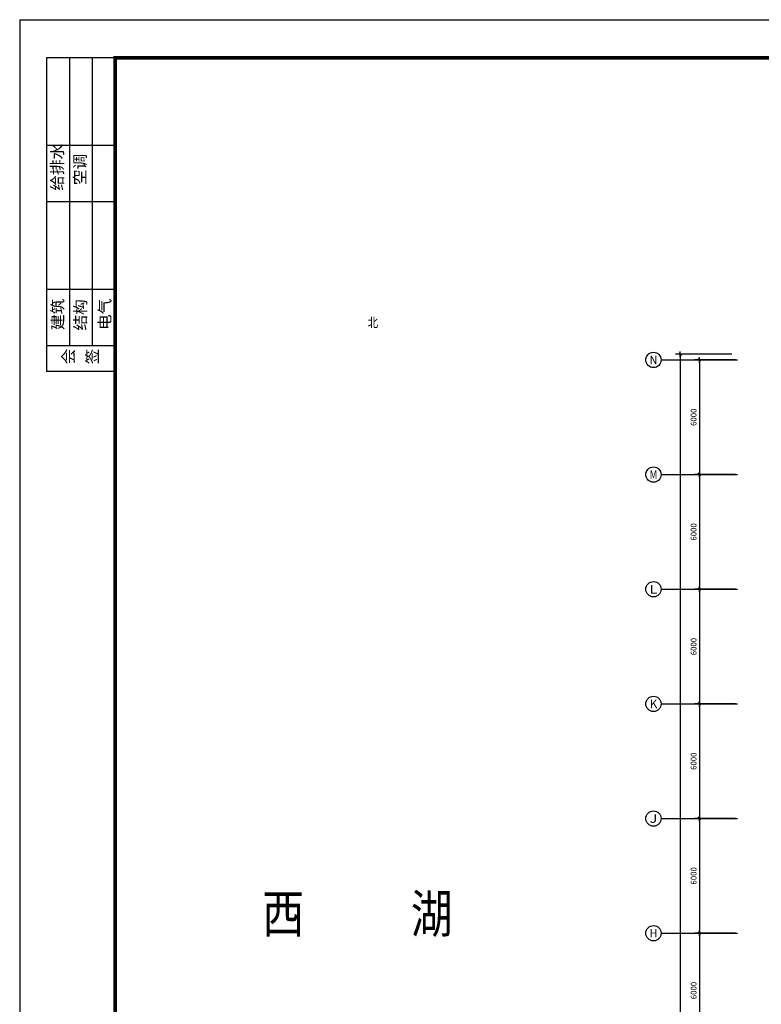
# Model space of a CAD drawing. Extents: x 1555310 to 1723310, y -827967 to -709167.
# Drawn here: x 1555310 to 1594116, y -760697 to -709167 of the extents above; entities that cross this region are included whole.
import ezdxf
from ezdxf.enums import TextEntityAlignment as Align

# ---------------------------------------------------------------- set-up
doc = ezdxf.new("R2010")
doc.units = 0
doc.header["$LTSCALE"] = 1000
doc.header["$MEASUREMENT"] = 0
doc.layers.get('0').update_dxf_attribs({"linetype": 'CONTINUOUS'})
doc.layers.get('DEFPOINTS').update_dxf_attribs({"linetype": 'CONTINUOUS'})
for name, color, linetype in [('AXIS', 3, 'CONTINUOUS'), ('AXIS_TEXT', 7, 'CONTINUOUS'), ('PUB_TEXT', 30, 'CONTINUOUS'), ('TEXT', 7, 'CONTINUOUS'), ('WINDOW', 4, 'CONTINUOUS')]:
    doc.layers.add(name, color=color, linetype=linetype)
doc.styles.add('_SIMPLEX', font='SIMPLEX.shx', dxfattribs={"width": 0.8})
doc.styles.add('COMPLEX', font='COMPLEX')
doc.styles.add('DIM_FONT', font='SIMSUN.TTF', dxfattribs={"width": 0.8})
doc.styles.add('DT', font='txt', dxfattribs={"bigfont": 'hztxt'})
doc.dimstyles.new('AXIS', dxfattribs={"dimtxt": 300, "dimasz": 1, "dimexe": 250, "dimexo": 300, "dimgap": 150, "dimtad": 1, "dimdec": 0, "dimzin": 0, "dimtxsty": '_SIMPLEX', "dimblk": '_DIMX', "dimblk1": '_DIMX', "dimblk2": '_DIMX', "dimsah": 1, "dimcen": 0.09, "dimclrd": 3, "dimclre": 3, "dimclrt": 7, "dimazin": 3, "dimtfac": 1, "dimtdec": 0, "dimtix": 1, "dimtmove": 0, "dimatfit": 3, "dimtolj": 1, "dimtzin": 0})

# ---------------------------------------------------------------- blocks, each defined once
blk = doc.blocks.new('_AXISO')
blk.add_circle((0, 0), 0.5)
at = {"layer": 'AXIS_TEXT', "style": 'COMPLEX', "width": 1.041667}
blk.add_attdef('A', text='', height=0.56, dxfattribs=at).set_placement((-0.25, -0.28), (0.25, -0.28), align=Align.FIT)
blk = doc.blocks.new('_DIMX')
blk.add_line((-150, 0), (150, 0))
at = {"const_width": 50}
blk.add_lwpolyline([(-70, -70), (70, 70)], dxfattribs=at)
blk = doc.blocks.new('*D57')
at = {"color": 3, "linetype": 'BYBLOCK'}
for p, q in [((1592774, -726976), (1590624, -726976)), ((1590874, -726977), (1590874, -732975)), ((1592774, -732976), (1590624, -732976))]:
    blk.add_line(p, q, dxfattribs=at)
at = {"layer": 'DEFPOINTS', "color": 0, "linetype": 'BYBLOCK'}
for p in [(1593074, -726976), (1590874, -732976), (1593074, -732976)]:
    blk.add_point(p, dxfattribs=at)
at = {"color": 3, "linetype": 'BYBLOCK'}
for p, rotation in [((1590874, -726976), 90), ((1590874, -732976), 270)]:
    blk.add_blockref('_DIMX', p, dxfattribs=dict(at, rotation=rotation))
at = {"color": 7, "linetype": 'BYBLOCK', "insert": (1590574, -729976), "char_height": 300, "attachment_point": 5, "rotation": 90, "style": '_SIMPLEX'}
blk.add_mtext('\\A1;6000', dxfattribs=at)
blk = doc.blocks.new('*D58')
at = {"color": 3, "linetype": 'BYBLOCK'}
for p, q in [((1592774, -732976), (1590624, -732976)), ((1590874, -732977), (1590874, -738975)), ((1592774, -738976), (1590624, -738976))]:
    blk.add_line(p, q, dxfattribs=at)
at = {"layer": 'DEFPOINTS', "color": 0, "linetype": 'BYBLOCK'}
for p in [(1593074, -732976), (1590874, -738976), (1593074, -738976)]:
    blk.add_point(p, dxfattribs=at)
at = {"color": 3, "linetype": 'BYBLOCK'}
for p, rotation in [((1590874, -732976), 90), ((1590874, -738976), 270)]:
    blk.add_blockref('_DIMX', p, dxfattribs=dict(at, rotation=rotation))
at = {"color": 7, "linetype": 'BYBLOCK', "insert": (1590574, -735976), "char_height": 300, "attachment_point": 5, "rotation": 90, "style": '_SIMPLEX'}
blk.add_mtext('\\A1;6000', dxfattribs=at)
blk = doc.blocks.new('*D59')
at = {"color": 3, "linetype": 'BYBLOCK'}
for p, q in [((1592774, -738976), (1590624, -738976)), ((1590874, -738977), (1590874, -744975)), ((1592774, -744976), (1590624, -744976))]:
    blk.add_line(p, q, dxfattribs=at)
at = {"layer": 'DEFPOINTS', "color": 0, "linetype": 'BYBLOCK'}
for p in [(1593074, -738976), (1590874, -744976), (1593074, -744976)]:
    blk.add_point(p, dxfattribs=at)
at = {"color": 3, "linetype": 'BYBLOCK'}
for p, rotation in [((1590874, -738976), 90), ((1590874, -744976), 270)]:
    blk.add_blockref('_DIMX', p, dxfattribs=dict(at, rotation=rotation))
at = {"color": 7, "linetype": 'BYBLOCK', "insert": (1590574, -741976), "char_height": 300, "attachment_point": 5, "rotation": 90, "style": '_SIMPLEX'}
blk.add_mtext('\\A1;6000', dxfattribs=at)
blk = doc.blocks.new('*D60')
at = {"color": 3, "linetype": 'BYBLOCK'}
for p, q in [((1592774, -744976), (1590624, -744976)), ((1590874, -744977), (1590874, -750975)), ((1592774, -750976), (1590624, -750976))]:
    blk.add_line(p, q, dxfattribs=at)
at = {"layer": 'DEFPOINTS', "color": 0, "linetype": 'BYBLOCK'}
for p in [(1593074, -744976), (1590874, -750976), (1593074, -750976)]:
    blk.add_point(p, dxfattribs=at)
at = {"color": 3, "linetype": 'BYBLOCK'}
for p, rotation in [((1590874, -744976), 90), ((1590874, -750976), 270)]:
    blk.add_blockref('_DIMX', p, dxfattribs=dict(at, rotation=rotation))
at = {"color": 7, "linetype": 'BYBLOCK', "insert": (1590574, -747976), "char_height": 300, "attachment_point": 5, "rotation": 90, "style": '_SIMPLEX'}
blk.add_mtext('\\A1;6000', dxfattribs=at)
blk = doc.blocks.new('*D61')
at = {"color": 3, "linetype": 'BYBLOCK'}
for p, q in [((1592774, -750976), (1590624, -750976)), ((1590874, -750977), (1590874, -756975)), ((1592774, -756976), (1590624, -756976))]:
    blk.add_line(p, q, dxfattribs=at)
at = {"layer": 'DEFPOINTS', "color": 0, "linetype": 'BYBLOCK'}
for p in [(1593074, -750976), (1590874, -756976), (1593074, -756976)]:
    blk.add_point(p, dxfattribs=at)
at = {"color": 3, "linetype": 'BYBLOCK'}
for p, rotation in [((1590874, -750976), 90), ((1590874, -756976), 270)]:
    blk.add_blockref('_DIMX', p, dxfattribs=dict(at, rotation=rotation))
at = {"color": 7, "linetype": 'BYBLOCK', "insert": (1590574, -753976), "char_height": 300, "attachment_point": 5, "rotation": 90, "style": '_SIMPLEX'}
blk.add_mtext('\\A1;6000', dxfattribs=at)
blk = doc.blocks.new('*D62')
at = {"color": 3, "linetype": 'BYBLOCK'}
for p, q in [((1592774, -756976), (1590624, -756976)), ((1590874, -756977), (1590874, -762975)), ((1592774, -762976), (1590624, -762976))]:
    blk.add_line(p, q, dxfattribs=at)
at = {"layer": 'DEFPOINTS', "color": 0, "linetype": 'BYBLOCK'}
for p in [(1593074, -756976), (1590874, -762976), (1593074, -762976)]:
    blk.add_point(p, dxfattribs=at)
at = {"color": 3, "linetype": 'BYBLOCK'}
for p, rotation in [((1590874, -756976), 90), ((1590874, -762976), 270)]:
    blk.add_blockref('_DIMX', p, dxfattribs=dict(at, rotation=rotation))
at = {"color": 7, "linetype": 'BYBLOCK', "insert": (1590574, -759976), "char_height": 300, "attachment_point": 5, "rotation": 90, "style": '_SIMPLEX'}
blk.add_mtext('\\A1;6000', dxfattribs=at)
blk = doc.blocks.new('*D69')
at = {"color": 3, "linetype": 'BYBLOCK'}
for p, q in [((1592574, -726676), (1589624, -726676)), ((1589874, -726677), (1589874, -802975)), ((1592574, -802976), (1589624, -802976))]:
    blk.add_line(p, q, dxfattribs=at)
at = {"layer": 'DEFPOINTS', "color": 0, "linetype": 'BYBLOCK'}
for p in [(1592874, -726676), (1589874, -802976), (1592874, -802976)]:
    blk.add_point(p, dxfattribs=at)
at = {"color": 3, "linetype": 'BYBLOCK'}
for p, rotation in [((1589874, -726676), 90), ((1589874, -802976), 270)]:
    blk.add_blockref('_DIMX', p, dxfattribs=dict(at, rotation=rotation))
at = {"color": 7, "linetype": 'BYBLOCK', "insert": (1589574, -764826), "char_height": 300, "attachment_point": 5, "rotation": 90, "style": '_SIMPLEX'}
blk.add_mtext('\\A1;76300', dxfattribs=at)

msp = doc.modelspace()

# ---------------------------------------------------------------- linework, layer by layer
for p, q in [((1555309.8, -709167.4), (1723309.8, -709167.4)), ((1555309.8, -709167.4), (1555309.8, -827967.4)), ((1556709.8, -711167.4), (1556709.8, -727585.8)), ((1560309.8, -711167.4), (1556709.8, -711167.4)), ((1557909.8, -711167.4), (1557909.8, -726240)), ((1559109.8, -711167.4), (1559109.8, -726240)), ((1560309.8, -715743), (1556709.8, -715743)), ((1560309.8, -718703.7), (1556709.8, -718703.7)), ((1560309.8, -723279.3), (1556709.8, -723279.3)), ((1560309.8, -726240), (1556709.8, -726240)), ((1560309.8, -727585.8), (1556709.8, -727585.8))]:
    msp.add_line(p, q)
at = {"const_width": 200}
msp.add_lwpolyline([(1560309.8, -711167.4), (1721309.8, -711167.4), (1721309.8, -825967.4), (1560309.8, -825967.4)], close=True, dxfattribs=at)
at = {"layer": 'AXIS'}
for p, q in [((1588874.2, -726975.5), (1592874.2, -726975.5)), ((1588874.2, -732975.5), (1592874.2, -732975.5)), ((1588874.2, -738975.5), (1592874.2, -738975.5)), ((1588874.2, -744975.5), (1592874.2, -744975.5)), ((1588874.2, -750975.5), (1592874.2, -750975.5)), ((1588874.2, -756975.5), (1592874.2, -756975.5))]:
    msp.add_line(p, q, dxfattribs=at)
at = {"layer": 'WINDOW'}
msp.add_lwpolyline([(1560309.8, -711167.4), (1721309.8, -711167.4), (1721309.8, -825967.4), (1560309.8, -825967.4)], close=True, dxfattribs=at)

# ---------------------------------------------------------------- block references
at = {"layer": 'AXIS'}
ref = msp.add_blockref('_AXISO', (1588474.2, -726975.5), dxfattribs=dict(at, xscale=800, yscale=800, zscale=800))
ref.add_attrib('A', 'N', dxfattribs={"layer": 'AXIS_TEXT', "height": 448, "style": 'COMPLEX', "width": 0.986842}).set_placement((1588274.2, -727199.5), (1588674.2, -727199.5), align=Align.FIT)
ref = msp.add_blockref('_AXISO', (1588474.2, -732975.5), dxfattribs=dict(at, xscale=800, yscale=800, zscale=800))
ref.add_attrib('A', 'M', dxfattribs={"layer": 'AXIS_TEXT', "height": 448, "style": 'COMPLEX', "width": 0.892857}).set_placement((1588274.2, -733199.5), (1588674.2, -733199.5), align=Align.FIT)
ref = msp.add_blockref('_AXISO', (1588474.2, -738975.5), dxfattribs=dict(at, xscale=800, yscale=800, zscale=800))
ref.add_attrib('A', 'L', dxfattribs={"layer": 'AXIS_TEXT', "height": 448, "style": 'COMPLEX', "width": 1.25}).set_placement((1588274.2, -739199.5), (1588674.2, -739199.5), align=Align.FIT)
ref = msp.add_blockref('_AXISO', (1588474.2, -744975.5), dxfattribs=dict(at, xscale=800, yscale=800, zscale=800))
ref.add_attrib('A', 'K', dxfattribs={"layer": 'AXIS_TEXT', "height": 448, "style": 'COMPLEX', "width": 0.986842}).set_placement((1588274.2, -745199.5), (1588674.2, -745199.5), align=Align.FIT)
ref = msp.add_blockref('_AXISO', (1588474.2, -750975.5), dxfattribs=dict(at, xscale=800, yscale=800, zscale=800))
ref.add_attrib('A', 'J', dxfattribs={"layer": 'AXIS_TEXT', "height": 448, "style": 'COMPLEX', "width": 1.704545}).set_placement((1588274.2, -751199.5), (1588674.2, -751199.5), align=Align.FIT)
ref = msp.add_blockref('_AXISO', (1588474.2, -756975.5), dxfattribs=dict(at, xscale=800, yscale=800, zscale=800))
ref.add_attrib('A', 'H', dxfattribs={"layer": 'AXIS_TEXT', "height": 448, "style": 'COMPLEX', "width": 0.9375}).set_placement((1588274.2, -757199.5), (1588674.2, -757199.5), align=Align.FIT)

# ---------------------------------------------------------------- texts
at = {"layer": 'PUB_TEXT', "style": 'DIM_FONT', "width": 0.8}
msp.add_text('北', height=500, dxfattribs=at).set_placement((1573520.5, -725262.8))
for s, p in [('西', (1569098.4, -756949.8)), ('湖', (1576867.5, -756957.9))]:
    msp.add_text(s, height=2000, dxfattribs=at).set_placement(p, align=Align.CENTER)
at = {"layer": 'TEXT', "style": 'DT'}
for s, p in [('给排水', (1557573.9, -718116.4)), ('空调', (1558762.1, -717822.5)), ('建筑', (1557597.1, -725406.4)), ('结构', (1558785.2, -725435.8)), ('电气', (1560061.6, -725406.4)), ('会', (1558161.5, -727199.4)), ('签', (1559408.4, -727199.4))]:
    msp.add_text(s, height=600, rotation=90, dxfattribs=at).set_placement(p)

# ---------------------------------------------------------------- dimensions: what is measured, and where the dimension line sits
at = {"layer": 'AXIS'}
for p1, p2, distance, picture, middle in [((1592874.2, -726675.5), (1592874.2, -802975.5), -3000, '*D69', (1589574.2, -764825.5)), ((1593074.2, -726975.5), (1593074.2, -732975.5), -2200, '*D57', (1590574.2, -729975.5))]:
    dim = msp.add_aligned_dim(p1=p1, p2=p2, distance=distance, dimstyle='AXIS', dxfattribs=at)
    dim.commit()
    dim.dimension.update_dxf_attribs({"geometry": picture, "text_midpoint": middle})
for base, p1, p2, picture, middle in [((1590874.2, -738975.5), (1593074.2, -732975.5), (1593074.2, -738975.5), '*D58', (1590574.2, -735975.5)), ((1590874.2, -744975.5), (1593074.2, -738975.5), (1593074.2, -744975.5), '*D59', (1590574.2, -741975.5)), ((1590874.2, -750975.5), (1593074.2, -744975.5), (1593074.2, -750975.5), '*D60', (1590574.2, -747975.5)), ((1590874.2, -756975.5), (1593074.2, -750975.5), (1593074.2, -756975.5), '*D61', (1590574.2, -753975.5)), ((1590874.2, -762975.5), (1593074.2, -756975.5), (1593074.2, -762975.5), '*D62', (1590574.2, -759975.5))]:
    dim = msp.add_linear_dim(base=base, p1=p1, p2=p2, angle=90, dimstyle='AXIS', dxfattribs=at)
    dim.commit()
    dim.dimension.update_dxf_attribs({"geometry": picture, "text_midpoint": middle})

doc.saveas('drawing.dxf')
